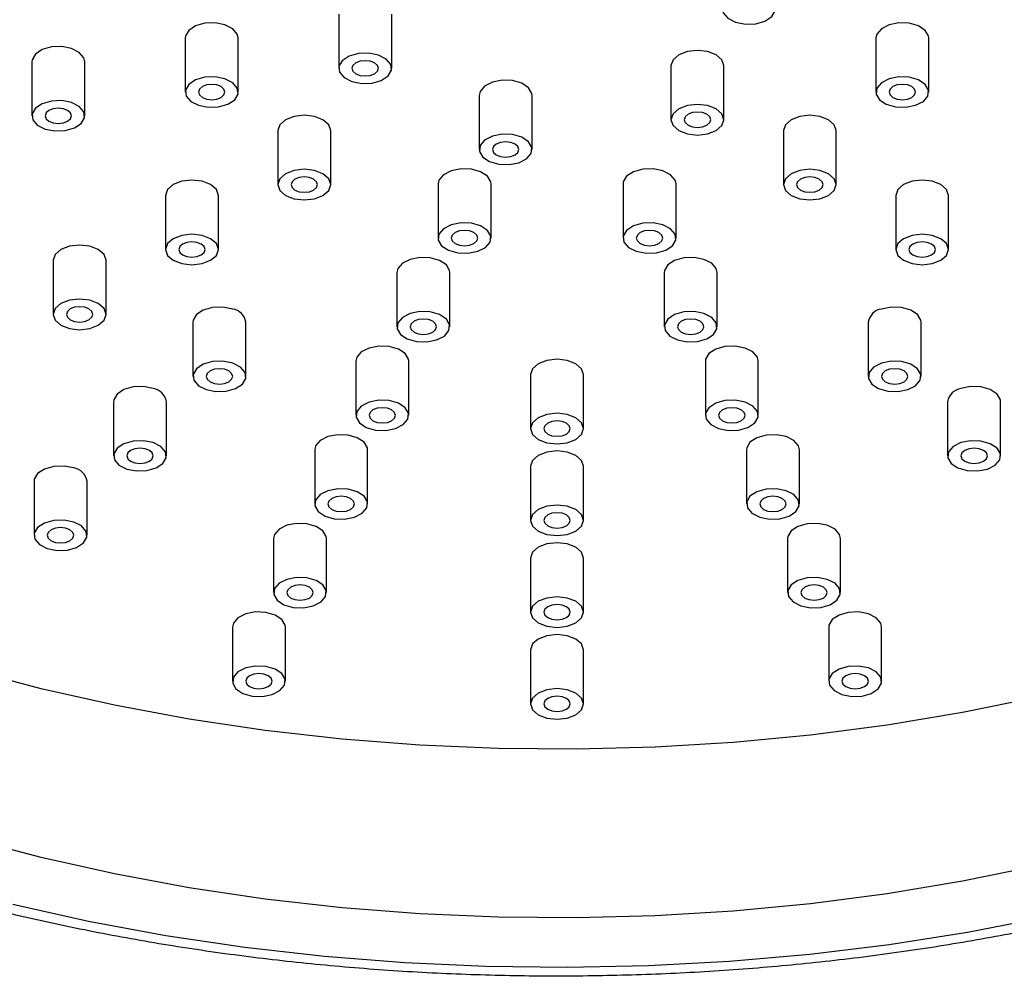
# Model space of a CAD drawing. Units: millimetres. Extents: x 3 to 4997, y 5 to 4995.
# Drawn here: x 984 to 1058, y 1317 to 1389 of the extents above; entities that cross this region are included whole.
import ezdxf

# ---------------------------------------------------------------- set-up
doc = ezdxf.new("R2010")
doc.units = ezdxf.units.MM

msp = doc.modelspace()

# ---------------------------------------------------------------- linework, layer by layer
at = {"color": 7, "linetype": 'Continuous', "lineweight": 25}
for p, q in [((1008.165, 1389.599), (1008.165, 1385.516)), ((1012.165, 1385.516), (1012.165, 1389.599)), ((996.574, 1387.806), (996.574, 1383.723)), ((1000.574, 1383.723), (1000.574, 1387.806)), ((1048.802, 1388.105), (1048.734, 1387.806)), ((1048.734, 1387.806), (1048.734, 1383.723)), ((1052.734, 1383.723), (1052.734, 1387.806)), ((984.983, 1386.013), (984.983, 1381.93)), ((988.983, 1381.93), (988.983, 1386.013)), ((1033.26, 1385.717), (1033.26, 1381.634)), ((1037.26, 1381.634), (1037.26, 1385.717)), ((1018.771, 1383.476), (1018.771, 1379.393)), ((1022.771, 1379.393), (1022.771, 1383.476)), ((1003.562, 1380.819), (1003.562, 1376.736)), ((1007.562, 1376.736), (1007.562, 1380.819)), ((1041.746, 1380.819), (1041.746, 1376.736)), ((1045.746, 1376.736), (1045.746, 1380.819)), ((1015.666, 1376.784), (1015.666, 1372.702)), ((1019.666, 1372.702), (1019.666, 1376.784)), ((1029.642, 1376.784), (1029.642, 1372.702)), ((1033.642, 1372.702), (1033.642, 1376.784)), ((995.077, 1375.92), (995.077, 1371.837)), ((999.077, 1371.837), (999.077, 1375.92)), ((1050.231, 1375.92), (1050.231, 1371.837)), ((1054.231, 1371.837), (1054.231, 1375.92)), ((986.591, 1371.022), (986.591, 1366.939)), ((990.591, 1366.939), (990.591, 1371.022)), ((1012.56, 1370.093), (1012.56, 1366.01)), ((1016.56, 1366.01), (1016.56, 1370.093)), ((1032.748, 1370.093), (1032.748, 1366.01)), ((1036.748, 1366.01), (1036.748, 1370.093)), ((997.154, 1366.343), (997.154, 1362.26)), ((1001.154, 1362.26), (1001.154, 1366.343)), ((1048.154, 1366.343), (1048.154, 1362.26)), ((1052.154, 1362.26), (1052.154, 1366.343)), ((1009.454, 1363.402), (1009.454, 1359.319)), ((1013.454, 1359.319), (1013.454, 1363.402)), ((1035.854, 1363.402), (1035.854, 1359.319)), ((1039.854, 1359.319), (1039.854, 1363.402)), ((1022.654, 1362.398), (1022.654, 1358.316)), ((1026.654, 1358.316), (1026.654, 1362.398)), ((991.154, 1360.343), (991.154, 1356.261)), ((995.154, 1356.261), (995.154, 1360.343)), ((1054.154, 1360.343), (1054.154, 1356.261)), ((1058.154, 1356.261), (1058.154, 1360.343)), ((1006.348, 1356.71), (1006.348, 1352.627)), ((1010.348, 1352.627), (1010.348, 1356.71)), ((1038.959, 1356.71), (1038.959, 1352.627)), ((1042.959, 1352.627), (1042.959, 1356.71)), ((1022.654, 1355.471), (1022.654, 1351.388)), ((1026.654, 1351.388), (1026.654, 1355.471)), ((985.154, 1354.344), (985.154, 1350.261)), ((989.154, 1350.261), (989.154, 1354.344)), ((1003.242, 1350.019), (1003.242, 1345.936)), ((1007.242, 1345.936), (1007.242, 1350.019)), ((1042.065, 1350.019), (1042.065, 1345.936)), ((1046.065, 1345.936), (1046.065, 1350.019)), ((1022.654, 1348.543), (1022.654, 1344.461)), ((1026.654, 1344.461), (1026.654, 1348.543)), ((1000.136, 1343.327), (1000.136, 1339.245)), ((1004.136, 1339.245), (1004.136, 1343.327)), ((1045.171, 1343.327), (1045.171, 1339.245)), ((1049.171, 1339.245), (1049.171, 1343.327)), ((1022.654, 1341.616), (1022.654, 1337.533)), ((1026.654, 1337.533), (1026.654, 1341.616))]:
    msp.add_line(p, q, dxfattribs=at)
at = {"color": 7, "linetype": 'Continuous', "lineweight": 25, "flags": 128}
for points in [[(1041.074, 1390.297), (1040.729, 1390.701), (1040.143, 1390.998), (1039.404, 1391.143), (1038.625, 1391.114), (1037.925, 1390.915), (1037.411, 1390.576), (1037.16, 1390.149), (1037.211, 1389.7), (1037.556, 1389.296), (1038.143, 1388.999), (1038.882, 1388.854), (1039.66, 1388.883), (1040.36, 1389.083), (1040.875, 1389.421), (1041.126, 1389.848), (1041.074, 1390.297)], [(1000.574, 1387.806), (1000.506, 1388.105), (1000.16, 1388.509), (999.574, 1388.806), (998.835, 1388.951), (998.056, 1388.921), (997.356, 1388.722), (996.842, 1388.383), (996.591, 1387.957), (996.574, 1387.806)], [(1052.734, 1387.806), (1052.717, 1387.957), (1052.466, 1388.383), (1051.951, 1388.722), (1051.251, 1388.921), (1050.473, 1388.951), (1049.734, 1388.806), (1049.147, 1388.509), (1048.802, 1388.105)], [(988.983, 1386.013), (988.914, 1386.312), (988.569, 1386.716), (987.983, 1387.013), (987.244, 1387.158), (986.465, 1387.128), (985.765, 1386.929), (985.251, 1386.59), (985, 1386.164), (984.983, 1386.013)], [(1008.233, 1385.217), (1008.578, 1384.813), (1009.165, 1384.516), (1009.904, 1384.371), (1010.682, 1384.401), (1011.382, 1384.6), (1011.897, 1384.939), (1012.148, 1385.365), (1012.097, 1385.815), (1011.752, 1386.219), (1011.165, 1386.516), (1010.426, 1386.661), (1009.647, 1386.631), (1008.947, 1386.432), (1008.433, 1386.093), (1008.182, 1385.667), (1008.233, 1385.217)], [(1033.846, 1386.533), (1033.413, 1386.159), (1033.26, 1385.717)], [(1037.26, 1385.717), (1037.108, 1386.159), (1036.675, 1386.533), (1036.026, 1386.784), (1035.26, 1386.872), (1034.495, 1386.784), (1033.846, 1386.533)], [(1010.872, 1385.108), (1011.089, 1385.295), (1011.165, 1385.516), (1011.089, 1385.737), (1010.872, 1385.924), (1010.548, 1386.05), (1010.165, 1386.093), (1009.782, 1386.05), (1009.458, 1385.924), (1009.241, 1385.737), (1009.165, 1385.516), (1009.241, 1385.295), (1009.458, 1385.108), (1009.782, 1384.983), (1010.165, 1384.939), (1010.548, 1384.983), (1010.872, 1385.108)], [(996.642, 1383.424), (996.987, 1383.02), (997.574, 1382.723), (998.313, 1382.579), (999.091, 1382.608), (999.791, 1382.807), (1000.306, 1383.146), (1000.557, 1383.573), (1000.506, 1384.022), (1000.16, 1384.426), (999.574, 1384.723), (998.835, 1384.868), (998.056, 1384.838), (997.356, 1384.639), (996.842, 1384.301), (996.591, 1383.874), (996.642, 1383.424)], [(1052.666, 1383.424), (1052.717, 1383.874), (1052.466, 1384.301), (1051.951, 1384.639), (1051.251, 1384.838), (1050.473, 1384.868), (1049.734, 1384.723), (1049.147, 1384.426), (1048.802, 1384.022), (1048.751, 1383.573), (1049.002, 1383.146), (1049.516, 1382.807), (1050.216, 1382.608), (1050.995, 1382.579), (1051.734, 1382.723), (1052.32, 1383.02), (1052.666, 1383.424)], [(999.281, 1383.315), (999.498, 1383.502), (999.574, 1383.723), (999.498, 1383.944), (999.281, 1384.131), (998.956, 1384.257), (998.574, 1384.301), (998.191, 1384.257), (997.867, 1384.131), (997.65, 1383.944), (997.574, 1383.723), (997.65, 1383.502), (997.867, 1383.315), (998.191, 1383.19), (998.574, 1383.146), (998.956, 1383.19), (999.281, 1383.315)], [(1021.289, 1384.591), (1020.51, 1384.621), (1019.771, 1384.476), (1019.185, 1384.179), (1018.84, 1383.775), (1018.771, 1383.476)], [(1022.771, 1383.476), (1022.754, 1383.627), (1022.504, 1384.053), (1021.989, 1384.392), (1021.289, 1384.591)], [(1051.441, 1383.315), (1051.658, 1383.502), (1051.734, 1383.723), (1051.658, 1383.944), (1051.441, 1384.131), (1051.116, 1384.257), (1050.734, 1384.301), (1050.351, 1384.257), (1050.027, 1384.131), (1049.81, 1383.944), (1049.734, 1383.723), (1049.81, 1383.502), (1050.027, 1383.315), (1050.351, 1383.19), (1050.734, 1383.146), (1051.116, 1383.19), (1051.441, 1383.315)], [(985.051, 1381.631), (985.396, 1381.227), (985.983, 1380.93), (986.722, 1380.786), (987.5, 1380.815), (988.2, 1381.014), (988.715, 1381.353), (988.966, 1381.78), (988.914, 1382.229), (988.569, 1382.633), (987.983, 1382.93), (987.244, 1383.075), (986.465, 1383.045), (985.765, 1382.846), (985.251, 1382.508), (985, 1382.081), (985.051, 1381.631)], [(987.69, 1381.522), (987.907, 1381.709), (987.983, 1381.93), (987.907, 1382.151), (987.69, 1382.338), (987.365, 1382.464), (986.983, 1382.508), (986.6, 1382.464), (986.276, 1382.338), (986.059, 1382.151), (985.983, 1381.93), (986.059, 1381.709), (986.276, 1381.522), (986.6, 1381.397), (986.983, 1381.353), (987.365, 1381.397), (987.69, 1381.522)], [(1036.675, 1380.818), (1037.108, 1381.192), (1037.26, 1381.634), (1037.108, 1382.076), (1036.675, 1382.451), (1036.026, 1382.701), (1035.26, 1382.789), (1034.495, 1382.701), (1033.846, 1382.451), (1033.413, 1382.076), (1033.26, 1381.634), (1033.413, 1381.192), (1033.846, 1380.818), (1034.495, 1380.568), (1035.26, 1380.48), (1036.026, 1380.568), (1036.675, 1380.818)], [(1006.976, 1381.635), (1006.327, 1381.885), (1005.562, 1381.973), (1004.796, 1381.885), (1004.148, 1381.635), (1003.714, 1381.26), (1003.562, 1380.819)], [(1035.967, 1381.226), (1036.184, 1381.413), (1036.26, 1381.634), (1036.184, 1381.855), (1035.967, 1382.043), (1035.643, 1382.168), (1035.26, 1382.212), (1034.878, 1382.168), (1034.553, 1382.043), (1034.336, 1381.855), (1034.26, 1381.634), (1034.336, 1381.413), (1034.553, 1381.226), (1034.878, 1381.101), (1035.26, 1381.057), (1035.643, 1381.101), (1035.967, 1381.226)], [(1045.746, 1380.819), (1045.593, 1381.26), (1045.16, 1381.635), (1044.511, 1381.885), (1043.746, 1381.973), (1042.98, 1381.885), (1042.331, 1381.635)], [(1007.562, 1380.819), (1007.41, 1381.26), (1006.976, 1381.635)], [(1042.331, 1381.635), (1041.898, 1381.26), (1041.746, 1380.819)], [(1020.254, 1378.278), (1021.033, 1378.248), (1021.771, 1378.393), (1022.358, 1378.69), (1022.703, 1379.094), (1022.754, 1379.544), (1022.504, 1379.97), (1021.989, 1380.309), (1021.289, 1380.508), (1020.51, 1380.538), (1019.771, 1380.393), (1019.185, 1380.096), (1018.84, 1379.692), (1018.789, 1379.242), (1019.039, 1378.816), (1019.554, 1378.477), (1020.254, 1378.278)], [(1021.479, 1378.985), (1021.695, 1379.172), (1021.771, 1379.393), (1021.695, 1379.614), (1021.479, 1379.801), (1021.154, 1379.926), (1020.771, 1379.97), (1020.389, 1379.926), (1020.064, 1379.801), (1019.848, 1379.614), (1019.771, 1379.393), (1019.848, 1379.172), (1020.064, 1378.985), (1020.389, 1378.86), (1020.771, 1378.816), (1021.154, 1378.86), (1021.479, 1378.985)], [(1004.148, 1375.919), (1004.796, 1375.669), (1005.562, 1375.581), (1006.327, 1375.669), (1006.976, 1375.919), (1007.41, 1376.294), (1007.562, 1376.736), (1007.41, 1377.178), (1006.976, 1377.552), (1006.327, 1377.803), (1005.562, 1377.89), (1004.796, 1377.803), (1004.148, 1377.552), (1003.714, 1377.178), (1003.562, 1376.736), (1003.714, 1376.294), (1004.148, 1375.919)], [(1006.269, 1376.328), (1006.486, 1376.515), (1006.562, 1376.736), (1006.486, 1376.957), (1006.269, 1377.144), (1005.945, 1377.269), (1005.562, 1377.313), (1005.179, 1377.269), (1004.855, 1377.144), (1004.638, 1376.957), (1004.562, 1376.736), (1004.638, 1376.515), (1004.855, 1376.328), (1005.179, 1376.203), (1005.562, 1376.159), (1005.945, 1376.203), (1006.269, 1376.328)], [(1018.183, 1377.9), (1017.405, 1377.929), (1016.666, 1377.784), (1016.079, 1377.487), (1015.734, 1377.083), (1015.666, 1376.784)], [(1019.666, 1376.784), (1019.649, 1376.935), (1019.398, 1377.362), (1018.883, 1377.7), (1018.183, 1377.9)], [(1031.124, 1377.9), (1030.424, 1377.7), (1029.91, 1377.362), (1029.659, 1376.935), (1029.642, 1376.784)], [(1033.642, 1376.784), (1033.574, 1377.083), (1033.229, 1377.487), (1032.642, 1377.784), (1031.903, 1377.929), (1031.124, 1377.9)], [(1045.16, 1375.919), (1045.593, 1376.294), (1045.746, 1376.736), (1045.593, 1377.178), (1045.16, 1377.552), (1044.511, 1377.803), (1043.746, 1377.89), (1042.98, 1377.803), (1042.331, 1377.552), (1041.898, 1377.178), (1041.746, 1376.736), (1041.898, 1376.294), (1042.331, 1375.919), (1042.98, 1375.669), (1043.746, 1375.581), (1044.511, 1375.669), (1045.16, 1375.919)], [(1044.453, 1376.328), (1044.67, 1376.515), (1044.746, 1376.736), (1044.67, 1376.957), (1044.453, 1377.144), (1044.128, 1377.269), (1043.746, 1377.313), (1043.363, 1377.269), (1043.039, 1377.144), (1042.822, 1376.957), (1042.746, 1376.736), (1042.822, 1376.515), (1043.039, 1376.328), (1043.363, 1376.203), (1043.746, 1376.159), (1044.128, 1376.203), (1044.453, 1376.328)], [(998.491, 1376.737), (997.842, 1376.987), (997.077, 1377.075), (996.311, 1376.987), (995.662, 1376.737), (995.229, 1376.362), (995.077, 1375.92)], [(999.077, 1375.92), (998.924, 1376.362), (998.491, 1376.737)], [(1050.817, 1376.737), (1050.383, 1376.362), (1050.231, 1375.92)], [(1054.231, 1375.92), (1054.079, 1376.362), (1053.645, 1376.737), (1052.996, 1376.987), (1052.231, 1377.075), (1051.466, 1376.987), (1050.817, 1376.737)], [(1017.148, 1371.586), (1017.927, 1371.557), (1018.666, 1371.702), (1019.252, 1371.999), (1019.597, 1372.403), (1019.649, 1372.852), (1019.398, 1373.279), (1018.883, 1373.618), (1018.183, 1373.817), (1017.405, 1373.846), (1016.666, 1373.702), (1016.079, 1373.405), (1015.734, 1373.001), (1015.683, 1372.551), (1015.934, 1372.124), (1016.448, 1371.786), (1017.148, 1371.586)], [(1032.159, 1371.586), (1032.859, 1371.786), (1033.374, 1372.124), (1033.625, 1372.551), (1033.574, 1373.001), (1033.229, 1373.405), (1032.642, 1373.702), (1031.903, 1373.846), (1031.124, 1373.817), (1030.424, 1373.618), (1029.91, 1373.279), (1029.659, 1372.852), (1029.71, 1372.403), (1030.055, 1371.999), (1030.642, 1371.702), (1031.381, 1371.557), (1032.159, 1371.586)], [(995.662, 1371.021), (996.311, 1370.771), (997.077, 1370.683), (997.842, 1370.771), (998.491, 1371.021), (998.924, 1371.396), (999.077, 1371.837), (998.924, 1372.279), (998.491, 1372.654), (997.842, 1372.904), (997.077, 1372.992), (996.311, 1372.904), (995.662, 1372.654), (995.229, 1372.279), (995.077, 1371.837), (995.229, 1371.396), (995.662, 1371.021)], [(1018.373, 1372.294), (1018.59, 1372.481), (1018.666, 1372.702), (1018.59, 1372.923), (1018.373, 1373.11), (1018.048, 1373.235), (1017.666, 1373.279), (1017.283, 1373.235), (1016.959, 1373.11), (1016.742, 1372.923), (1016.666, 1372.702), (1016.742, 1372.481), (1016.959, 1372.294), (1017.283, 1372.168), (1017.666, 1372.124), (1018.048, 1372.168), (1018.373, 1372.294)], [(1032.349, 1372.294), (1032.566, 1372.481), (1032.642, 1372.702), (1032.566, 1372.923), (1032.349, 1373.11), (1032.025, 1373.235), (1031.642, 1373.279), (1031.259, 1373.235), (1030.935, 1373.11), (1030.718, 1372.923), (1030.642, 1372.702), (1030.718, 1372.481), (1030.935, 1372.294), (1031.259, 1372.168), (1031.642, 1372.124), (1032.025, 1372.168), (1032.349, 1372.294)], [(1053.645, 1371.021), (1054.079, 1371.396), (1054.231, 1371.837), (1054.079, 1372.279), (1053.645, 1372.654), (1052.996, 1372.904), (1052.231, 1372.992), (1051.466, 1372.904), (1050.817, 1372.654), (1050.383, 1372.279), (1050.231, 1371.837), (1050.383, 1371.396), (1050.817, 1371.021), (1051.466, 1370.771), (1052.231, 1370.683), (1052.996, 1370.771), (1053.645, 1371.021)], [(990.006, 1371.838), (989.357, 1372.088), (988.591, 1372.176), (987.826, 1372.088), (987.177, 1371.838), (986.744, 1371.464), (986.591, 1371.022)], [(997.784, 1371.429), (998, 1371.616), (998.077, 1371.837), (998, 1372.058), (997.784, 1372.246), (997.459, 1372.371), (997.077, 1372.415), (996.694, 1372.371), (996.369, 1372.246), (996.153, 1372.058), (996.077, 1371.837), (996.153, 1371.616), (996.369, 1371.429), (996.694, 1371.304), (997.077, 1371.26), (997.459, 1371.304), (997.784, 1371.429)], [(1052.938, 1371.429), (1053.155, 1371.616), (1053.231, 1371.837), (1053.155, 1372.058), (1052.938, 1372.246), (1052.614, 1372.371), (1052.231, 1372.415), (1051.848, 1372.371), (1051.524, 1372.246), (1051.307, 1372.058), (1051.231, 1371.837), (1051.307, 1371.616), (1051.524, 1371.429), (1051.848, 1371.304), (1052.231, 1371.26), (1052.614, 1371.304), (1052.938, 1371.429)], [(990.591, 1371.022), (990.439, 1371.464), (990.006, 1371.838)], [(1015.077, 1371.208), (1014.299, 1371.238), (1013.56, 1371.093), (1012.973, 1370.796), (1012.628, 1370.392), (1012.56, 1370.093)], [(1016.56, 1370.093), (1016.543, 1370.244), (1016.292, 1370.67), (1015.777, 1371.009), (1015.077, 1371.208)], [(1034.23, 1371.208), (1033.53, 1371.009), (1033.016, 1370.67), (1032.765, 1370.244), (1032.748, 1370.093)], [(1036.748, 1370.093), (1036.68, 1370.392), (1036.334, 1370.796), (1035.748, 1371.093), (1035.009, 1371.238), (1034.23, 1371.208)], [(987.177, 1366.123), (987.826, 1365.872), (988.591, 1365.784), (989.357, 1365.872), (990.006, 1366.123), (990.439, 1366.497), (990.591, 1366.939), (990.439, 1367.381), (990.006, 1367.755), (989.357, 1368.006), (988.591, 1368.094), (987.826, 1368.006), (987.177, 1367.755), (986.744, 1367.381), (986.591, 1366.939), (986.744, 1366.497), (987.177, 1366.123)], [(989.298, 1366.531), (989.515, 1366.718), (989.591, 1366.939), (989.515, 1367.16), (989.298, 1367.347), (988.974, 1367.472), (988.591, 1367.516), (988.209, 1367.472), (987.884, 1367.347), (987.667, 1367.16), (987.591, 1366.939), (987.667, 1366.718), (987.884, 1366.531), (988.209, 1366.406), (988.591, 1366.362), (988.974, 1366.406), (989.298, 1366.531)], [(1000.154, 1367.343), (999.415, 1367.488), (998.636, 1367.458), (997.936, 1367.259), (997.422, 1366.92), (997.171, 1366.494), (997.154, 1366.343)], [(1014.042, 1364.895), (1014.821, 1364.866), (1015.56, 1365.01), (1016.147, 1365.307), (1016.492, 1365.711), (1016.543, 1366.161), (1016.292, 1366.588), (1015.777, 1366.926), (1015.077, 1367.126), (1014.299, 1367.155), (1013.56, 1367.01), (1012.973, 1366.713), (1012.628, 1366.309), (1012.577, 1365.86), (1012.828, 1365.433), (1013.342, 1365.094), (1014.042, 1364.895)], [(1035.265, 1364.895), (1035.965, 1365.094), (1036.48, 1365.433), (1036.731, 1365.86), (1036.68, 1366.309), (1036.334, 1366.713), (1035.748, 1367.01), (1035.009, 1367.155), (1034.23, 1367.126), (1033.53, 1366.926), (1033.016, 1366.588), (1032.765, 1366.161), (1032.816, 1365.711), (1033.161, 1365.307), (1033.748, 1365.01), (1034.487, 1364.866), (1035.265, 1364.895)], [(1052.154, 1366.343), (1052.137, 1366.494), (1051.886, 1366.92), (1051.371, 1367.259), (1050.671, 1367.458), (1049.893, 1367.488), (1049.154, 1367.343)], [(1015.267, 1365.602), (1015.484, 1365.789), (1015.56, 1366.01), (1015.484, 1366.231), (1015.267, 1366.419), (1014.942, 1366.544), (1014.56, 1366.588), (1014.177, 1366.544), (1013.853, 1366.419), (1013.636, 1366.231), (1013.56, 1366.01), (1013.636, 1365.789), (1013.853, 1365.602), (1014.177, 1365.477), (1014.56, 1365.433), (1014.942, 1365.477), (1015.267, 1365.602)], [(1035.455, 1365.602), (1035.672, 1365.789), (1035.748, 1366.01), (1035.672, 1366.231), (1035.455, 1366.419), (1035.13, 1366.544), (1034.748, 1366.588), (1034.365, 1366.544), (1034.041, 1366.419), (1033.824, 1366.231), (1033.748, 1366.01), (1033.824, 1365.789), (1034.041, 1365.602), (1034.365, 1365.477), (1034.748, 1365.433), (1035.13, 1365.477), (1035.455, 1365.602)], [(1011.972, 1364.517), (1011.193, 1364.546), (1010.454, 1364.401), (1009.867, 1364.104), (1009.522, 1363.7), (1009.454, 1363.402)], [(1013.454, 1363.402), (1013.437, 1363.552), (1013.186, 1363.979), (1012.671, 1364.318), (1011.972, 1364.517)], [(1037.336, 1364.517), (1036.636, 1364.318), (1036.121, 1363.979), (1035.871, 1363.552), (1035.854, 1363.402)], [(1039.854, 1363.402), (1039.785, 1363.7), (1039.44, 1364.104), (1038.854, 1364.401), (1038.115, 1364.546), (1037.336, 1364.517)], [(998.154, 1361.26), (998.893, 1361.115), (999.671, 1361.145), (1000.371, 1361.344), (1000.886, 1361.683), (1001.137, 1362.109), (1001.086, 1362.559), (1000.74, 1362.963), (1000.154, 1363.26), (999.415, 1363.405), (998.636, 1363.375), (997.936, 1363.176), (997.422, 1362.837), (997.171, 1362.411), (997.222, 1361.961), (997.567, 1361.557), (998.154, 1361.26)], [(1024.654, 1363.553), (1023.888, 1363.465), (1023.24, 1363.215), (1022.806, 1362.84), (1022.654, 1362.398)], [(1026.654, 1362.398), (1026.502, 1362.84), (1026.068, 1363.215), (1025.419, 1363.465), (1024.654, 1363.553)], [(1051.154, 1361.26), (1051.74, 1361.557), (1052.086, 1361.961), (1052.137, 1362.411), (1051.886, 1362.837), (1051.371, 1363.176), (1050.671, 1363.375), (1049.893, 1363.405), (1049.154, 1363.26), (1048.567, 1362.963), (1048.222, 1362.559), (1048.171, 1362.109), (1048.422, 1361.683), (1048.936, 1361.344), (1049.636, 1361.145), (1050.415, 1361.115), (1051.154, 1361.26)], [(999.861, 1361.852), (1000.078, 1362.039), (1000.154, 1362.26), (1000.078, 1362.481), (999.861, 1362.668), (999.536, 1362.793), (999.154, 1362.837), (998.771, 1362.793), (998.447, 1362.668), (998.23, 1362.481), (998.154, 1362.26), (998.23, 1362.039), (998.447, 1361.852), (998.771, 1361.727), (999.154, 1361.683), (999.536, 1361.727), (999.861, 1361.852)], [(1050.861, 1361.852), (1051.078, 1362.039), (1051.154, 1362.26), (1051.078, 1362.481), (1050.861, 1362.668), (1050.536, 1362.793), (1050.154, 1362.837), (1049.771, 1362.793), (1049.447, 1362.668), (1049.23, 1362.481), (1049.154, 1362.26), (1049.23, 1362.039), (1049.447, 1361.852), (1049.771, 1361.727), (1050.154, 1361.683), (1050.536, 1361.727), (1050.861, 1361.852)], [(994.154, 1361.343), (993.415, 1361.488), (992.636, 1361.459), (991.936, 1361.259), (991.422, 1360.921), (991.171, 1360.494), (991.154, 1360.343)], [(1058.154, 1360.343), (1058.137, 1360.494), (1057.886, 1360.921), (1057.371, 1361.259), (1056.671, 1361.459), (1055.893, 1361.488), (1055.154, 1361.343)], [(1010.936, 1358.204), (1011.715, 1358.174), (1012.454, 1358.319), (1013.041, 1358.616), (1013.386, 1359.02), (1013.437, 1359.47), (1013.186, 1359.896), (1012.671, 1360.235), (1011.972, 1360.434), (1011.193, 1360.464), (1010.454, 1360.319), (1009.867, 1360.022), (1009.522, 1359.618), (1009.471, 1359.168), (1009.722, 1358.742), (1010.236, 1358.403), (1010.936, 1358.204)], [(1038.371, 1358.204), (1039.071, 1358.403), (1039.586, 1358.742), (1039.836, 1359.168), (1039.785, 1359.618), (1039.44, 1360.022), (1038.854, 1360.319), (1038.115, 1360.464), (1037.336, 1360.434), (1036.636, 1360.235), (1036.121, 1359.896), (1035.871, 1359.47), (1035.922, 1359.02), (1036.267, 1358.616), (1036.854, 1358.319), (1037.592, 1358.174), (1038.371, 1358.204)], [(1012.161, 1358.911), (1012.378, 1359.098), (1012.454, 1359.319), (1012.378, 1359.54), (1012.161, 1359.727), (1011.837, 1359.852), (1011.454, 1359.896), (1011.071, 1359.852), (1010.747, 1359.727), (1010.53, 1359.54), (1010.454, 1359.319), (1010.53, 1359.098), (1010.747, 1358.911), (1011.071, 1358.786), (1011.454, 1358.742), (1011.837, 1358.786), (1012.161, 1358.911)], [(1024.654, 1357.161), (1025.419, 1357.249), (1026.068, 1357.499), (1026.502, 1357.874), (1026.654, 1358.316), (1026.502, 1358.758), (1026.068, 1359.132), (1025.419, 1359.382), (1024.654, 1359.47), (1023.888, 1359.382), (1023.24, 1359.132), (1022.806, 1358.758), (1022.654, 1358.316), (1022.806, 1357.874), (1023.24, 1357.499), (1023.888, 1357.249), (1024.654, 1357.161)], [(1038.561, 1358.911), (1038.777, 1359.098), (1038.854, 1359.319), (1038.777, 1359.54), (1038.561, 1359.727), (1038.236, 1359.852), (1037.854, 1359.896), (1037.471, 1359.852), (1037.146, 1359.727), (1036.93, 1359.54), (1036.854, 1359.319), (1036.93, 1359.098), (1037.146, 1358.911), (1037.471, 1358.786), (1037.854, 1358.742), (1038.236, 1358.786), (1038.561, 1358.911)], [(1025.361, 1357.907), (1025.578, 1358.095), (1025.654, 1358.316), (1025.578, 1358.537), (1025.361, 1358.724), (1025.036, 1358.849), (1024.654, 1358.893), (1024.271, 1358.849), (1023.947, 1358.724), (1023.73, 1358.537), (1023.654, 1358.316), (1023.73, 1358.095), (1023.947, 1357.907), (1024.271, 1357.782), (1024.654, 1357.738), (1025.036, 1357.782), (1025.361, 1357.907)], [(992.154, 1355.261), (992.893, 1355.116), (993.671, 1355.146), (994.371, 1355.345), (994.886, 1355.683), (995.137, 1356.11), (995.086, 1356.56), (994.74, 1356.964), (994.154, 1357.261), (993.415, 1357.405), (992.636, 1357.376), (991.936, 1357.177), (991.422, 1356.838), (991.171, 1356.411), (991.222, 1355.962), (991.567, 1355.558), (992.154, 1355.261)], [(1008.866, 1357.825), (1008.087, 1357.855), (1007.348, 1357.71), (1006.761, 1357.413), (1006.416, 1357.009), (1006.348, 1356.71)], [(1010.348, 1356.71), (1010.331, 1356.861), (1010.08, 1357.287), (1009.566, 1357.626), (1008.866, 1357.825)], [(1040.442, 1357.825), (1039.742, 1357.626), (1039.227, 1357.287), (1038.976, 1356.861), (1038.959, 1356.71)], [(1042.959, 1356.71), (1042.891, 1357.009), (1042.546, 1357.413), (1041.959, 1357.71), (1041.22, 1357.855), (1040.442, 1357.825)], [(1057.154, 1355.261), (1057.74, 1355.558), (1058.086, 1355.962), (1058.137, 1356.411), (1057.886, 1356.838), (1057.371, 1357.177), (1056.671, 1357.376), (1055.893, 1357.405), (1055.154, 1357.261), (1054.567, 1356.964), (1054.222, 1356.56), (1054.171, 1356.11), (1054.422, 1355.683), (1054.936, 1355.345), (1055.636, 1355.146), (1056.415, 1355.116), (1057.154, 1355.261)], [(993.861, 1355.853), (994.078, 1356.04), (994.154, 1356.261), (994.078, 1356.482), (993.861, 1356.669), (993.536, 1356.794), (993.154, 1356.838), (992.771, 1356.794), (992.447, 1356.669), (992.23, 1356.482), (992.154, 1356.261), (992.23, 1356.04), (992.447, 1355.853), (992.771, 1355.727), (993.154, 1355.683), (993.536, 1355.727), (993.861, 1355.853)], [(1024.654, 1356.626), (1023.888, 1356.538), (1023.24, 1356.287), (1022.806, 1355.913), (1022.654, 1355.471)], [(1026.654, 1355.471), (1026.502, 1355.913), (1026.068, 1356.287), (1025.419, 1356.538), (1024.654, 1356.626)], [(1056.861, 1355.853), (1057.078, 1356.04), (1057.154, 1356.261), (1057.078, 1356.482), (1056.861, 1356.669), (1056.536, 1356.794), (1056.154, 1356.838), (1055.771, 1356.794), (1055.447, 1356.669), (1055.23, 1356.482), (1055.154, 1356.261), (1055.23, 1356.04), (1055.447, 1355.853), (1055.771, 1355.727), (1056.154, 1355.683), (1056.536, 1355.727), (1056.861, 1355.853)], [(988.154, 1355.344), (987.415, 1355.489), (986.636, 1355.459), (985.936, 1355.26), (985.422, 1354.921), (985.171, 1354.495), (985.154, 1354.344)], [(1007.831, 1351.512), (1008.609, 1351.483), (1009.348, 1351.628), (1009.935, 1351.925), (1010.28, 1352.329), (1010.331, 1352.778), (1010.08, 1353.205), (1009.566, 1353.543), (1008.866, 1353.743), (1008.087, 1353.772), (1007.348, 1353.627), (1006.761, 1353.33), (1006.416, 1352.926), (1006.365, 1352.477), (1006.616, 1352.05), (1007.131, 1351.712), (1007.831, 1351.512)], [(1041.477, 1351.512), (1042.177, 1351.712), (1042.691, 1352.05), (1042.942, 1352.477), (1042.891, 1352.926), (1042.546, 1353.33), (1041.959, 1353.627), (1041.22, 1353.772), (1040.442, 1353.743), (1039.742, 1353.543), (1039.227, 1353.205), (1038.976, 1352.778), (1039.027, 1352.329), (1039.373, 1351.925), (1039.959, 1351.628), (1040.698, 1351.483), (1041.477, 1351.512)], [(1009.055, 1352.219), (1009.272, 1352.407), (1009.348, 1352.627), (1009.272, 1352.848), (1009.055, 1353.036), (1008.731, 1353.161), (1008.348, 1353.205), (1007.965, 1353.161), (1007.641, 1353.036), (1007.424, 1352.848), (1007.348, 1352.627), (1007.424, 1352.407), (1007.641, 1352.219), (1007.965, 1352.094), (1008.348, 1352.05), (1008.731, 1352.094), (1009.055, 1352.219)], [(1041.666, 1352.219), (1041.883, 1352.407), (1041.959, 1352.627), (1041.883, 1352.848), (1041.666, 1353.036), (1041.342, 1353.161), (1040.959, 1353.205), (1040.577, 1353.161), (1040.252, 1353.036), (1040.035, 1352.848), (1039.959, 1352.627), (1040.035, 1352.407), (1040.252, 1352.219), (1040.577, 1352.094), (1040.959, 1352.05), (1041.342, 1352.094), (1041.666, 1352.219)], [(1024.654, 1350.234), (1025.419, 1350.322), (1026.068, 1350.572), (1026.502, 1350.946), (1026.654, 1351.388), (1026.502, 1351.83), (1026.068, 1352.205), (1025.419, 1352.455), (1024.654, 1352.543), (1023.888, 1352.455), (1023.24, 1352.205), (1022.806, 1351.83), (1022.654, 1351.388), (1022.806, 1350.946), (1023.24, 1350.572), (1023.888, 1350.322), (1024.654, 1350.234)], [(986.154, 1349.262), (986.893, 1349.117), (987.671, 1349.146), (988.371, 1349.345), (988.886, 1349.684), (989.137, 1350.111), (989.086, 1350.56), (988.74, 1350.964), (988.154, 1351.261), (987.415, 1351.406), (986.636, 1351.377), (985.936, 1351.177), (985.422, 1350.839), (985.171, 1350.412), (985.222, 1349.963), (985.567, 1349.559), (986.154, 1349.262)], [(1025.361, 1350.98), (1025.578, 1351.167), (1025.654, 1351.388), (1025.578, 1351.609), (1025.361, 1351.796), (1025.036, 1351.922), (1024.654, 1351.966), (1024.271, 1351.922), (1023.947, 1351.796), (1023.73, 1351.609), (1023.654, 1351.388), (1023.73, 1351.167), (1023.947, 1350.98), (1024.271, 1350.855), (1024.654, 1350.811), (1025.036, 1350.855), (1025.361, 1350.98)], [(987.861, 1349.853), (988.078, 1350.041), (988.154, 1350.261), (988.078, 1350.482), (987.861, 1350.67), (987.536, 1350.795), (987.154, 1350.839), (986.771, 1350.795), (986.447, 1350.67), (986.23, 1350.482), (986.154, 1350.261), (986.23, 1350.041), (986.447, 1349.853), (986.771, 1349.728), (987.154, 1349.684), (987.536, 1349.728), (987.861, 1349.853)], [(1005.76, 1351.134), (1004.981, 1351.163), (1004.242, 1351.019), (1003.656, 1350.722), (1003.31, 1350.318), (1003.242, 1350.019)], [(1007.242, 1350.019), (1007.225, 1350.169), (1006.974, 1350.596), (1006.46, 1350.935), (1005.76, 1351.134)], [(1043.548, 1351.134), (1042.848, 1350.935), (1042.333, 1350.596), (1042.082, 1350.169), (1042.065, 1350.019)], [(1046.065, 1350.019), (1045.997, 1350.318), (1045.652, 1350.722), (1045.065, 1351.019), (1044.326, 1351.163), (1043.548, 1351.134)], [(1024.654, 1349.698), (1023.888, 1349.61), (1023.24, 1349.36), (1022.806, 1348.985), (1022.654, 1348.543)], [(1026.654, 1348.543), (1026.502, 1348.985), (1026.068, 1349.36), (1025.419, 1349.61), (1024.654, 1349.698)], [(1004.725, 1344.821), (1005.503, 1344.791), (1006.242, 1344.936), (1006.829, 1345.233), (1007.174, 1345.637), (1007.225, 1346.087), (1006.974, 1346.513), (1006.46, 1346.852), (1005.76, 1347.051), (1004.981, 1347.081), (1004.242, 1346.936), (1003.656, 1346.639), (1003.31, 1346.235), (1003.259, 1345.785), (1003.51, 1345.359), (1004.025, 1345.02), (1004.725, 1344.821)], [(1044.583, 1344.821), (1045.283, 1345.02), (1045.797, 1345.359), (1046.048, 1345.785), (1045.997, 1346.235), (1045.652, 1346.639), (1045.065, 1346.936), (1044.326, 1347.081), (1043.548, 1347.051), (1042.848, 1346.852), (1042.333, 1346.513), (1042.082, 1346.087), (1042.133, 1345.637), (1042.478, 1345.233), (1043.065, 1344.936), (1043.804, 1344.791), (1044.583, 1344.821)], [(1005.949, 1345.528), (1006.166, 1345.715), (1006.242, 1345.936), (1006.166, 1346.157), (1005.949, 1346.344), (1005.625, 1346.469), (1005.242, 1346.513), (1004.86, 1346.469), (1004.535, 1346.344), (1004.318, 1346.157), (1004.242, 1345.936), (1004.318, 1345.715), (1004.535, 1345.528), (1004.86, 1345.403), (1005.242, 1345.359), (1005.625, 1345.403), (1005.949, 1345.528)], [(1044.772, 1345.528), (1044.989, 1345.715), (1045.065, 1345.936), (1044.989, 1346.157), (1044.772, 1346.344), (1044.448, 1346.469), (1044.065, 1346.513), (1043.682, 1346.469), (1043.358, 1346.344), (1043.141, 1346.157), (1043.065, 1345.936), (1043.141, 1345.715), (1043.358, 1345.528), (1043.682, 1345.403), (1044.065, 1345.359), (1044.448, 1345.403), (1044.772, 1345.528)], [(1024.654, 1343.306), (1025.419, 1343.394), (1026.068, 1343.644), (1026.502, 1344.019), (1026.654, 1344.461), (1026.502, 1344.903), (1026.068, 1345.277), (1025.419, 1345.527), (1024.654, 1345.615), (1023.888, 1345.527), (1023.24, 1345.277), (1022.806, 1344.903), (1022.654, 1344.461), (1022.806, 1344.019), (1023.24, 1343.644), (1023.888, 1343.394), (1024.654, 1343.306)], [(1025.361, 1344.053), (1025.578, 1344.24), (1025.654, 1344.461), (1025.578, 1344.682), (1025.361, 1344.869), (1025.036, 1344.994), (1024.654, 1345.038), (1024.271, 1344.994), (1023.947, 1344.869), (1023.73, 1344.682), (1023.654, 1344.461), (1023.73, 1344.24), (1023.947, 1344.053), (1024.271, 1343.927), (1024.654, 1343.884), (1025.036, 1343.927), (1025.361, 1344.053)], [(1002.654, 1344.443), (1001.875, 1344.472), (1001.136, 1344.327), (1000.55, 1344.03), (1000.205, 1343.626), (1000.136, 1343.327)], [(1004.136, 1343.327), (1004.119, 1343.478), (1003.869, 1343.905), (1003.354, 1344.243), (1002.654, 1344.443)], [(1046.653, 1344.443), (1045.953, 1344.243), (1045.439, 1343.905), (1045.188, 1343.478), (1045.171, 1343.327)], [(1049.171, 1343.327), (1049.103, 1343.626), (1048.758, 1344.03), (1048.171, 1344.327), (1047.432, 1344.472), (1046.653, 1344.443)], [(1024.654, 1342.771), (1023.888, 1342.683), (1023.24, 1342.432), (1022.806, 1342.058), (1022.654, 1341.616)], [(1026.654, 1341.616), (1026.502, 1342.058), (1026.068, 1342.432), (1025.419, 1342.683), (1024.654, 1342.771)], [(1060.859, 1338.028), (1055.273, 1336.884), (1049.58, 1335.933), (1043.799, 1335.179), (1037.951, 1334.624), (1032.056, 1334.27), (1026.136, 1334.118), (1020.21, 1334.168), (1014.299, 1334.422), (1008.425, 1334.877), (1002.608, 1335.532), (996.868, 1336.384), (991.227, 1337.432), (985.702, 1338.671), (980.314, 1340.096)], [(1001.619, 1338.129), (1002.398, 1338.1), (1003.136, 1338.245), (1003.723, 1338.542), (1004.068, 1338.946), (1004.119, 1339.395), (1003.869, 1339.822), (1003.354, 1340.161), (1002.654, 1340.36), (1001.875, 1340.389), (1001.136, 1340.245), (1000.55, 1339.948), (1000.205, 1339.544), (1000.154, 1339.094), (1000.404, 1338.667), (1000.919, 1338.329), (1001.619, 1338.129)], [(1047.689, 1338.129), (1048.389, 1338.329), (1048.903, 1338.667), (1049.154, 1339.094), (1049.103, 1339.544), (1048.758, 1339.948), (1048.171, 1340.245), (1047.432, 1340.389), (1046.653, 1340.36), (1045.953, 1340.161), (1045.439, 1339.822), (1045.188, 1339.395), (1045.239, 1338.946), (1045.584, 1338.542), (1046.171, 1338.245), (1046.91, 1338.1), (1047.689, 1338.129)], [(1002.844, 1338.836), (1003.06, 1339.024), (1003.136, 1339.245), (1003.06, 1339.466), (1002.844, 1339.653), (1002.519, 1339.778), (1002.136, 1339.822), (1001.754, 1339.778), (1001.429, 1339.653), (1001.213, 1339.466), (1001.136, 1339.245), (1001.213, 1339.024), (1001.429, 1338.836), (1001.754, 1338.711), (1002.136, 1338.667), (1002.519, 1338.711), (1002.844, 1338.836)], [(1047.878, 1338.836), (1048.095, 1339.024), (1048.171, 1339.245), (1048.095, 1339.466), (1047.878, 1339.653), (1047.554, 1339.778), (1047.171, 1339.822), (1046.788, 1339.778), (1046.464, 1339.653), (1046.247, 1339.466), (1046.171, 1339.245), (1046.247, 1339.024), (1046.464, 1338.836), (1046.788, 1338.711), (1047.171, 1338.667), (1047.554, 1338.711), (1047.878, 1338.836)], [(1024.654, 1336.379), (1025.419, 1336.467), (1026.068, 1336.717), (1026.502, 1337.091), (1026.654, 1337.533), (1026.502, 1337.975), (1026.068, 1338.35), (1025.419, 1338.6), (1024.654, 1338.688), (1023.888, 1338.6), (1023.24, 1338.35), (1022.806, 1337.975), (1022.654, 1337.533), (1022.806, 1337.091), (1023.24, 1336.717), (1023.888, 1336.467), (1024.654, 1336.379)], [(1025.361, 1337.125), (1025.578, 1337.312), (1025.654, 1337.533), (1025.578, 1337.754), (1025.361, 1337.942), (1025.036, 1338.067), (1024.654, 1338.111), (1024.271, 1338.067), (1023.947, 1337.942), (1023.73, 1337.754), (1023.654, 1337.533), (1023.73, 1337.312), (1023.947, 1337.125), (1024.271, 1337), (1024.654, 1336.956), (1025.036, 1337), (1025.361, 1337.125)], [(1060.859, 1325.29), (1055.273, 1324.146), (1049.58, 1323.195), (1043.799, 1322.441), (1037.951, 1321.886), (1032.056, 1321.532), (1026.136, 1321.38), (1020.21, 1321.43), (1014.299, 1321.684), (1008.425, 1322.139), (1002.608, 1322.794), (996.868, 1323.646), (991.227, 1324.694), (985.702, 1325.933), (980.314, 1327.358)], [(1061.479, 1321.413), (1055.661, 1320.284), (1049.739, 1319.351), (1043.735, 1318.616), (1037.667, 1318.082), (1031.555, 1317.75), (1025.421, 1317.622), (1019.284, 1317.699), (1013.165, 1317.98), (1007.085, 1318.463), (1001.062, 1319.148), (995.118, 1320.033), (989.272, 1321.113), (983.544, 1322.386)]]:
    msp.add_lwpolyline(points, dxfattribs=at)
at = {"color": 7, "linetype": 'Continuous', "lineweight": 25}
for centre, start, end in [((999.968, 1366.157), 8.89194, 81.11426), ((1049.339, 1366.157), 98.88574, 171.10806), ((993.968, 1360.158), 8.89194, 81.11426), ((1055.339, 1360.158), 98.88574, 171.10806), ((987.968, 1354.159), 8.89194, 81.11426)]:
    msp.add_arc(centre, 1.2, start, end, dxfattribs=at)
msp.add_open_spline([(947.597, 1428.465), (946.859, 1428.031), (944.721, 1426.776), (941.357, 1424.595), (937.592, 1421.884), (934.079, 1419.05), (930.828, 1416.102), (927.85, 1413.049), (925.154, 1409.9), (922.75, 1406.664), (920.647, 1403.353), (918.851, 1399.978), (917.367, 1396.552), (916.2, 1393.086), (915.35, 1389.592), (914.819, 1386.081), (914.606, 1382.564), (914.71, 1379.05), (915.129, 1375.55), (915.862, 1372.071), (916.907, 1368.623), (918.262, 1365.214), (919.924, 1361.852), (921.89, 1358.548), (924.155, 1355.309), (926.714, 1352.148), (929.559, 1349.073), (932.682, 1346.095), (936.073, 1343.223), (939.721, 1340.465), (943.615, 1337.831), (947.742, 1335.327), (952.09, 1332.961), (956.645, 1330.739), (961.394, 1328.667), (966.322, 1326.749), (971.416, 1324.992), (976.66, 1323.399), (982.041, 1321.974), (987.541, 1320.722), (993.147, 1319.644), (998.841, 1318.745), (1004.608, 1318.025), (1010.432, 1317.488), (1016.296, 1317.134), (1022.183, 1316.964), (1028.078, 1316.979), (1033.962, 1317.179), (1039.82, 1317.562), (1045.635, 1318.129), (1051.391, 1318.878), (1057.072, 1319.806), (1062.661, 1320.912), (1068.142, 1322.192), (1073.501, 1323.644), (1078.721, 1325.264), (1083.789, 1327.047), (1088.69, 1328.99), (1093.41, 1331.087), (1097.934, 1333.334), (1102.251, 1335.724), (1106.346, 1338.253), (1110.208, 1340.914), (1113.825, 1343.699), (1117.184, 1346.601), (1120.275, 1349.612), (1123.087, 1352.723), (1125.611, 1355.925), (1127.838, 1359.206), (1129.761, 1362.557), (1131.372, 1365.963), (1132.669, 1369.415), (1133.649, 1372.899), (1134.31, 1376.404), (1134.653, 1379.92), (1134.679, 1383.436), (1134.388, 1386.943), (1133.782, 1390.431), (1132.864, 1393.893), (1131.636, 1397.319), (1130.099, 1400.701), (1128.257, 1404.03), (1126.113, 1407.297), (1123.674, 1410.491), (1120.945, 1413.603), (1117.934, 1416.621), (1114.651, 1419.538), (1111.106, 1422.343), (1107.311, 1425.029), (1103.278, 1427.586), (1099.019, 1430.01), (1094.547, 1432.291), (1089.875, 1434.425), (1085.019, 1436.407), (1079.991, 1438.23), (1074.806, 1439.891), (1069.479, 1441.384), (1064.026, 1442.708), (1058.461, 1443.857), (1052.801, 1444.83), (1047.062, 1445.623), (1041.259, 1446.235), (1035.409, 1446.664), (1029.53, 1446.909), (1023.636, 1446.969), (1017.746, 1446.845), (1011.875, 1446.536), (1006.04, 1446.044), (1000.258, 1445.369), (994.545, 1444.514), (988.917, 1443.481), (983.39, 1442.271), (977.979, 1440.889), (972.7, 1439.338), (967.568, 1437.621), (962.597, 1435.742), (957.802, 1433.708), (953.198, 1431.52), (949.834, 1429.743), (948.007, 1428.699), (947.597, 1428.465)], degree=3, knots=[0, 0, 0, 0, 0.004555, 0.013188, 0.021824, 0.030458, 0.039088, 0.047709, 0.056316, 0.064903, 0.073465, 0.081996, 0.09049, 0.098946, 0.107364, 0.11575, 0.12411, 0.132456, 0.140799, 0.149149, 0.157517, 0.165913, 0.174343, 0.18281, 0.191312, 0.199846, 0.208409, 0.216994, 0.225595, 0.234207, 0.242827, 0.25145, 0.260073, 0.268696, 0.277315, 0.285932, 0.294546, 0.303155, 0.311762, 0.320365, 0.328965, 0.337563, 0.346159, 0.354754, 0.363347, 0.371939, 0.380531, 0.389123, 0.397716, 0.40631, 0.414905, 0.423502, 0.432102, 0.440704, 0.44931, 0.457919, 0.466532, 0.47515, 0.483772, 0.492398, 0.501028, 0.509661, 0.518297, 0.526932, 0.535564, 0.544189, 0.552803, 0.561399, 0.569972, 0.578516, 0.587026, 0.595497, 0.603931, 0.612329, 0.620698, 0.629049, 0.637392, 0.645738, 0.654097, 0.662481, 0.670897, 0.679348, 0.687836, 0.696358, 0.70491, 0.713486, 0.722081, 0.730689, 0.739306, 0.747928, 0.756552, 0.765175, 0.773796, 0.782414, 0.791029, 0.79964, 0.808248, 0.816852, 0.825454, 0.834053, 0.84265, 0.851244, 0.859838, 0.868431, 0.877023, 0.885615, 0.894207, 0.902801, 0.911395, 0.919991, 0.92859, 0.937191, 0.945795, 0.954403, 0.963015, 0.971631, 0.980251, 0.988875, 0.997504, 1, 1, 1, 1], dxfattribs=at)

doc.saveas('drawing.dxf')
